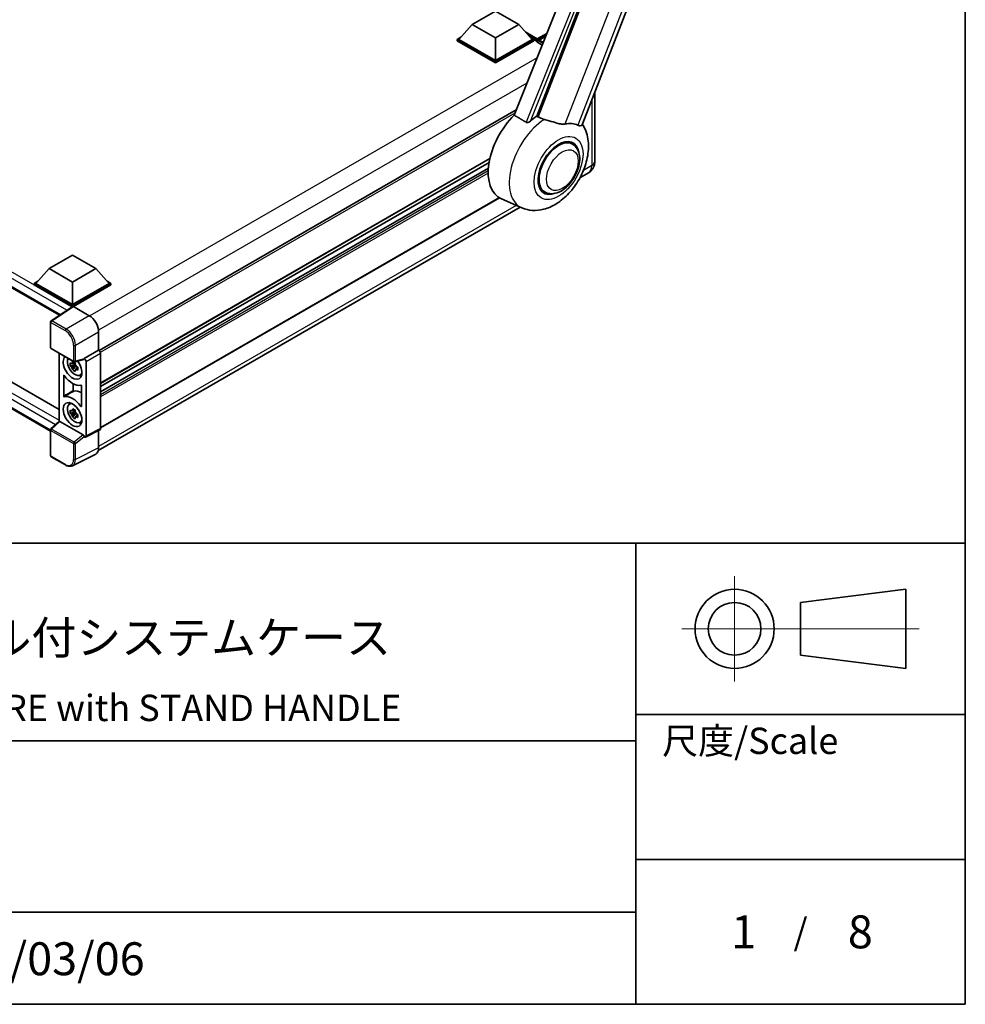
# Model space of a CAD drawing. Units: millimetres. Extents: x 0 to 9845, y 0 to 1686.
# Drawn here: x 1916 to 2346, y 0 to 448 of the extents above; entities that cross this region are included whole.
import ezdxf
from ezdxf.enums import TextEntityAlignment as Align

# ---------------------------------------------------------------- set-up
doc = ezdxf.new("R2010")
doc.units = ezdxf.units.MM
doc.header["$LTSCALE"] = 6
doc.linetypes.add('CHAIN', pattern=[0.3543, 0.2362, -0.0295, 0.0591, -0.0295])
for name, color, linetype, lineweight in [('Border (ISO)', 7, 'Continuous', 35), ('Title (ISO)', 7, 'Continuous', 35), ('Visible (ISO)', 7, 'Continuous', 35), ('Visible Narrow (ISO)', 7, 'Continuous', 25)]:
    doc.layers.add(name, color=color, linetype=linetype, lineweight=lineweight)
doc.styles.add('Note Text (TK)', font='txt')
doc.styles.add('文字スタイル67', font='arial.ttf')

# ---------------------------------------------------------------- blocks, each defined once
blk = doc.blocks.new('図面枠 tk図枠')
at = {"layer": 'Border (ISO)'}
for p in [(405.5, 289), (14.5, 8)]:
    blk.add_line(p, (405.5, 8), dxfattribs=at)
blk = doc.blocks.new('表題欄 tk表題欄')
at = {"layer": 'Title (ISO)'}
for p, q in [((74.709, 244.053), (255.709, 244.053)), ((230.709, 244.053), (230.709, 209.053)), ((255.709, 244.053), (255.709, 209.053)), ((243.209, 239.553), (251.209, 240.553)), ((251.209, 234.553), (251.209, 240.553)), ((243.209, 239.553), (243.209, 235.553)), ((243.209, 235.553), (251.209, 234.553)), ((230.709, 231.053), (255.709, 231.053)), ((74.709, 229.053), (230.709, 229.053)), ((230.709, 220.053), (255.709, 220.053)), ((149.709, 216.053), (230.709, 216.053)), ((255.709, 209.053), (74.709, 209.053))]:
    blk.add_line(p, q, dxfattribs=at)
at = {"layer": 'Title (ISO)', "color": 4, "linetype": 'CHAIN', "lineweight": 18, "ltscale": 8.88956}
blk.add_line((238.209, 241.553), (238.209, 233.553), dxfattribs=at)
at = {"layer": 'Title (ISO)', "color": 4, "linetype": 'CHAIN', "lineweight": 18, "ltscale": 20.001633}
blk.add_line((252.209, 237.553), (234.209, 237.553), dxfattribs=at)
at = {"layer": 'Title (ISO)'}
for radius in [3, 2]:
    blk.add_circle((238.209, 237.553), radius, dxfattribs=at)
at = {"layer": 'Title (ISO)', "color": 1, "insert": (232.709, 229.053), "char_height": 2, "attachment_point": 4, "line_spacing_factor": 1.5, "style": 'Note Text (TK)'}
blk.add_mtext('\\fＭＳ Ｐゴシック|b0|i0;\\H2.0000;尺度/Scale', dxfattribs=at)
at = {"layer": 'Title (ISO)', "color": 7, "insert": (243.209, 214.553), "char_height": 2, "attachment_point": 5, "line_spacing_factor": 1.5, "style": 'Note Text (TK)'}
blk.add_mtext('\\fＭＳ Ｐゴシック|b0|i0;\\H2.0000;/', dxfattribs=at)
at = {"layer": 'Title (ISO)', "color": 7}
for tag, p, height, style in [('<品名>_001', (157.567, 235.639), 2.5, 'Note Text (TK)'), ('<Title>_001', (157.493, 230.552), 2, '文字スタイル67'), ('<ページ_No.>_001', (237.949, 213.303), 2.5, 'Note Text (TK)'), ('<総ページ数>_001', (246.8, 213.303), 2.5, 'Note Text (TK)'), ('作成日_001', (175.625, 211.281), 2.5, 'Note Text (TK)')]:
    blk.add_attdef(tag, p, '', height=height, dxfattribs=dict(at, style=style))
at = {"layer": 'Title (ISO)', "color": 7, "style": 'Note Text (TK)'}
blk.add_attdef('<尺度>', text='', height=2.5, dxfattribs=at).set_placement((243.209, 223.553), align=Align.MIDDLE_CENTER)

msp = doc.modelspace()

# ---------------------------------------------------------------- linework, layer by layer
at = {"layer": 'Visible (ISO)'}
for p, q in [((2171.6083, 400.5357), (2245.15, 590.0785)), ((2208.8657, 575.8823), (2140.6381, 404.9665)), ((2150.8957, 404.5449), (2215.7691, 571.7463)), ((2121.548, 446.2536), (2132.1546, 452.3773)), ((2132.1546, 452.3773), (2142.7612, 446.2536)), ((2121.548, 446.2536), (2115.5234, 439.493)), ((2132.1546, 440.1298), (2121.548, 446.2536)), ((2142.7612, 446.2536), (2132.1546, 440.1298)), ((2142.7612, 446.2536), (2148.7857, 439.493)), ((2114.6749, 439.493), (2116.4226, 440.502)), ((2114.6749, 438.8071), (2114.6749, 439.493)), ((2132.1546, 429.4011), (2114.6749, 439.493)), ((2132.1546, 429.891), (2115.5234, 439.493)), ((2132.1546, 440.1298), (2132.1546, 429.891)), ((2148.7857, 439.493), (2132.1546, 429.891)), ((2149.6343, 439.493), (2132.1546, 429.4011)), ((2147.8865, 440.502), (2149.6343, 439.493)), ((2149.6343, 438.8071), (2149.6343, 439.493)), ((2150.9692, 439.1404), (2155.2715, 441.6243)), ((2151.1616, 439.6889), (2155.4984, 442.1928)), ((2154.9901, 440.9195), (2151.9677, 439.1745)), ((2132.1546, 428.7152), (2114.6749, 438.8071)), ((2149.6343, 438.8071), (2132.1546, 428.7152)), ((2150.9071, 438.6042), (2149.6343, 439.339)), ((2150.9071, 438.8071), (2150.9071, 439.248)), ((2150.9071, 438.3172), (2150.9071, 439.0031)), ((2150.9071, 438.3172), (2153.3811, 436.8888)), ((2151.7556, 438.7581), (2151.1192, 439.1255)), ((2151.7556, 438.8071), (2151.7556, 438.7581)), ((2132.1546, 428.7152), (2132.1546, 429.4011)), ((1743.7742, 423.4086), (1933.6348, 313.7926)), ((2177.3445, 415.32), (2177.3445, 383.9385)), ((2141.6264, 407.4423), (1951.7227, 297.8013)), ((2167.1773, 391.7886), (2165.21, 392.9244)), ((2129.599, 385.1506), (1952.3515, 282.8166)), ((2129.2592, 383.4427), (1952.3515, 281.3049)), ((1748.9168, 377.4474), (1933.4818, 270.8888)), ((2128.9325, 380.8773), (1952.3515, 278.9282)), ((2174.4475, 378.683), (2170.5812, 376.4508)), ((1929.6213, 260.9963), (1743.7742, 368.2951)), ((2154.5773, 369.9648), (2152.61, 371.1005)), ((2133.9449, 367.3289), (1952.3515, 262.4859)), ((2144.168, 362.7346), (2134.868, 366.8504)), ((1951.3624, 252.2081), (2143.3935, 363.0773)), ((1929.0169, 335.0957), (1939.6235, 341.2194)), ((1939.6235, 341.2194), (1950.2301, 335.0957)), ((1929.0169, 335.0957), (1922.9924, 328.3351)), ((1939.6235, 328.972), (1929.0169, 335.0957)), ((1950.2301, 335.0957), (1939.6235, 328.972)), ((1950.2301, 335.0957), (1956.2547, 328.3351)), ((1922.1439, 328.3351), (1923.8916, 329.3442)), ((1922.1439, 327.6493), (1922.1439, 328.3351)), ((1939.6235, 318.2432), (1922.1439, 328.3351)), ((1939.4675, 317.6475), (1922.1439, 327.6493)), ((1939.6235, 318.7331), (1922.9924, 328.3351)), ((1939.6235, 328.972), (1939.6235, 318.7331)), ((1956.2547, 328.3351), (1939.6235, 318.7331)), ((1957.1032, 328.3351), (1939.6235, 318.2432)), ((1957.1032, 327.6493), (1940.0478, 317.8023)), ((1955.3555, 329.3442), (1957.1032, 328.3351)), ((1957.1032, 327.6493), (1957.1032, 328.3351)), ((1939.7374, 317.8259), (1929.8905, 311.3179)), ((1939.4675, 317.6475), (1939.4114, 317.6798)), ((1939.4114, 317.6104), (1939.4114, 317.6798)), ((1939.6235, 317.7506), (1939.6235, 318.2432)), ((1940.0476, 317.8025), (1947.2629, 313.6367)), ((1929.6213, 299.1464), (1929.6213, 310.8173)), ((1951.5029, 306.2927), (1951.5029, 297.9614)), ((1929.9213, 298.6268), (1940.2405, 292.669)), ((1933.4818, 296.5711), (1933.4818, 265.4186)), ((1951.5029, 297.9614), (1944.9167, 294.1589)), ((1951.5029, 297.9614), (1951.5035, 297.9612)), ((1952.3515, 296.4924), (1952.3515, 262.1983)), ((1940.7877, 292.1996), (1940.1821, 291.8499)), ((1944.7369, 293.6295), (1940.6874, 292.6069)), ((1940.8736, 291.8916), (1940.8736, 292.1528)), ((1944.9167, 294.1589), (1944.9173, 294.1586)), ((1944.9167, 293.9371), (1944.9167, 294.1589)), ((1945.7653, 292.6898), (1945.7653, 258.909)), ((1940.8736, 291.276), (1938.5953, 290.7973)), ((1939.6933, 288.8955), (1941.2471, 290.6292)), ((1940.1821, 290.4455), (1941.1495, 291.0041)), ((1940.8736, 291.276), (1940.8736, 291.4076)), ((1941.0405, 291.1797), (1940.8736, 291.276)), ((1941.2471, 290.6292), (1941.2471, 290.8219)), ((1941.2471, 290.6292), (1941.361, 290.5634)), ((1942.0039, 290.093), (1941.3983, 289.7434)), ((1941.7802, 290.3214), (1942.0063, 290.1908)), ((1935.6031, 276.9836), (1935.6031, 286.3494)), ((1939.9198, 282.6115), (1939.9198, 279.5563)), ((1942.9743, 286.5239), (1943.807, 286.8925)), ((1943.644, 281.7071), (1943.644, 272.3412)), ((1938.1819, 273.269), (1938.9175, 273.8059)), ((1940.8736, 269.7205), (1938.5953, 269.2417)), ((1939.6933, 267.34), (1941.2471, 269.0737)), ((1940.7877, 270.6441), (1940.1821, 270.2944)), ((1940.1821, 268.89), (1941.1495, 269.4486)), ((1940.8736, 270.3361), (1940.8736, 270.5973)), ((1940.8736, 269.7205), (1940.8736, 269.8521)), ((1941.0405, 269.6242), (1940.8736, 269.7205)), ((1941.2471, 269.0737), (1941.2471, 269.2664)), ((1941.2471, 269.0737), (1941.361, 269.0079)), ((1929.8137, 262.0232), (1933.5728, 265.5028)), ((1944.4959, 259.3858), (1933.9027, 265.5019)), ((1942.0039, 268.5375), (1941.3983, 268.1878)), ((1941.7802, 268.7659), (1942.0063, 268.6353)), ((1942.9743, 264.9684), (1943.807, 265.337)), ((1929.6213, 249.9119), (1929.6213, 261.5829)), ((1952.0819, 261.6378), (1945.4957, 258.3484)), ((1951.5029, 261.3486), (1951.5029, 253.3778)), ((1944.9167, 258.4197), (1944.9167, 258.6415)), ((1944.9173, 258.4194), (1944.9167, 258.4197)), ((1936.4245, 245.6377), (1929.9213, 249.3923)), ((1950.155, 250.575), (1939.5954, 245.3013))]:
    msp.add_line(p, q, dxfattribs=at)
for centre, start, end in [((1930.2213, 310.8173), 123.461292, 180), ((1930.2213, 299.1464), 180, 240), ((1940.5405, 293.1886), 240, 284.173003), ((1930.2213, 261.5829), 132.789481, 180), ((1930.2213, 249.9119), 180, 240)]:
    msp.add_arc(centre, 0.6, start, end, dxfattribs=at)
for centre, major_axis, ratio, start_param, end_param in [((2151.1616, 439.395), (0.18, 0.3118), 0.57735027, 0.78539816, 2.35619449), ((2151.1192, 438.8806), (-0.15, 0.2598), 0.57735027, 5.49778714, 7.06858347), ((2151.9677, 438.9296), (-0.15, -0.2598), 0.57735027, 3.92699082, 5.49778714), ((2146.6644, 389.0825), (-12.6, -21.8238), 0.57735027, 4.27198711, 6.34508866), ((2152.6041, 385.6532), (12.2325, 21.1874), 0.57735027, 0.88431348, 1.05235894), ((2159.3923, 381.734), (10.6502, 18.4467), 0.57735027, 0.04275891, 0.48083986), ((2160.8773, 380.8767), (-6.3, -10.9119), 0.57735027, 3.14159265, 6.28318531), ((2160.8773, 380.8767), (-6.3, -10.9119), 0.57735027, 3.14159265, 6.28318531), ((2160.8773, 380.8767), (-6.6, -11.4315), 0.57735027, 2.51814983, 6.90662813), ((1939.4114, 316.2101), (0.9, 1.5588), 0.57735027, 0.78539816, 1.17435512), ((1940.0481, 317.312), (-0.3004, 0.5202), 0.5766475, 5.49839614, 6.31804945), ((1947.2577, 308.7377), (-3, 5.1962), 0.5780539, 3.9275998, 5.49717816), ((1951.5024, 296.9814), (-0.6, 1.0392), 0.5780539, 3.9275998, 5.49717816), ((1939.6235, 290.1231), (3, -5.1962), 0.57735027, 3.29297256, 8.06771221), ((1940.7266, 290.7599), (-2.4008, 4.1582), 0.57735027, 0.35706869, 3.53279276), ((1940.2102, 290.4618), (-0.9393, 1.6269), 0.57735027, 5.97330265, 6.59306797), ((1944.4922, 294.1865), (-0.2922, 0.5386), 0.5718249, 2.9967698, 3.95327169), ((1944.9162, 293.1788), (0.6, -1.0392), 0.5780539, 0.78600715, 2.3555855), ((1940.2102, 290.4618), (-0.9393, 1.6269), 0.57735027, 1.26091366, 1.88067899), ((1940.2102, 290.4618), (0.9393, -1.6269), 0.57735027, 1.26091366, 1.88067899), ((1940.2102, 290.4618), (0.9393, -1.6269), 0.57735027, 5.97330265, 6.59306797), ((1939.6235, 290.1231), (4.5, -7.7942), 0.57735027, 4.86750938, 6.1280649), ((1942.1691, 291.5928), (3, -5.1962), 0.57735027, 5.62163033, 5.84503628), ((1943.8662, 271.0171), (-4.5524, 7.8849), 0.57735027, 5.53231308, 6.10618845), ((1939.6235, 268.5676), (-4.5, 7.7942), 0.57735027, 4.86750938, 6.1280649), ((1940.7266, 269.2044), (-2.4008, 4.1582), 0.57735027, 5.8919852, 9.81597807), ((1942.1691, 270.0373), (3, -5.1962), 0.57735027, 3.57974168, 3.80314763), ((1940.2102, 268.9063), (-0.9393, 1.6269), 0.57735027, 5.97330265, 6.59306797), ((1940.2102, 268.9063), (0.9393, -1.6269), 0.57735027, 1.26091366, 1.88067899), ((1933.9063, 264.994), (0.2922, -0.5386), 0.5718249, 2.39113692, 3.28641551), ((1940.2102, 268.9063), (-0.9393, 1.6269), 0.57735027, 1.26091366, 1.88067899), ((1940.2102, 268.9063), (0.9393, -1.6269), 0.57735027, 5.97330265, 6.59306797), ((1942.1691, 270.0373), (3, -5.1962), 0.57735027, 5.62163033, 5.84503628), ((1951.5024, 262.6897), (0.6007, -1.0405), 0.5766475, 6.24832119, 7.06797449), ((1944.4922, 258.8822), (0.2892, -0.5342), 0.58179756, 0.82141755, 2.38355232), ((1944.9162, 259.4004), (0.6007, -1.0405), 0.5766475, 5.49839614, 7.06797449), ((1947.2577, 255.8347), (3.0037, -5.2025), 0.5766475, 6.24832119, 7.06797449)]:
    msp.add_ellipse(centre, major_axis=major_axis, ratio=ratio, start_param=start_param, end_param=end_param, dxfattribs=at)
msp.add_ellipse((1939.6235, 268.5676), major_axis=(-3, 5.1962), ratio=0.57735027, dxfattribs=at)
for points in [[(2140.6381, 404.9665), (2143.3929, 403.3377), (2146.1074, 401.7308)], [(2151.5189, 404.165), (2151.2076, 404.3548), (2150.8957, 404.5449)]]:
    msp.add_open_spline(points, degree=2, dxfattribs=at)
for points, knots in [([(2154.3872, 403.0394), (2154.3826, 403.0405), (2154.378, 403.0416), (2153.3057, 403.2943), (2152.3171, 403.6784), (2151.5189, 404.165)], [2.102258604, 2.102258604, 2.102258604, 2.102258604, 2.10340374, 2.10340374, 2.370180755, 2.370180755, 2.370180755, 2.370180755]), ([(2144.168, 362.7346), (2145.6904, 362.0608), (2147.3136, 361.6829), (2150.6975, 361.4431), (2152.4425, 361.6491), (2156.1517, 362.6068), (2158.0557, 363.4874), (2161.9368, 365.9036), (2163.8529, 367.5459), (2167.3243, 371.3044), (2168.8687, 373.4324), (2171.4468, 377.9451), (2172.4855, 380.3253), (2173.9747, 385.239), (2174.4227, 387.7731), (2174.5101, 392.8169), (2174.1767, 395.3448), (2172.8275, 398.818), (2172.3257, 399.8162), (2171.6982, 400.7675)], [1.37090029, 1.37090029, 1.37090029, 1.37090029, 1.5828623, 1.5828623, 1.82473816, 1.82473816, 2.13352035, 2.13352035, 2.50692303, 2.50692303, 2.887684, 2.887684, 3.26403173, 3.26403173, 3.64498683, 3.64498683, 4.01639556, 4.01639556, 4.16922133, 4.16922133, 4.16922133, 4.16922133]), ([(2148.0405, 402.2865), (2147.9072, 402.1676), (2147.7503, 402.0513), (2147.3773, 401.8316), (2147.1557, 401.7343), (2146.7932, 401.6411), (2146.634, 401.6183), (2146.4102, 401.6301), (2146.3379, 401.6415), (2146.2117, 401.6782), (2146.1565, 401.7017), (2146.1074, 401.7308)], [0.192845303, 0.192845303, 0.192845303, 0.192845303, 0.240507365, 0.240507365, 0.297130074, 0.297130074, 0.334079186, 0.334079186, 0.352553742, 0.352553742, 0.369009283, 0.369009283, 0.369009283, 0.369009283]), ([(2163.9089, 400.9329), (2163.7083, 400.8899), (2163.5017, 400.8605), (2162.9581, 400.8197), (2162.6162, 400.8277), (2161.5657, 400.9343), (2160.8318, 401.1109), (2158.9927, 401.6448), (2157.8385, 402.0482), (2155.8668, 402.6553), (2155.1205, 402.8674), (2154.3872, 403.0394)], [-5.27158626, -5.27158626, -5.27158626, -5.27158626, -5.18721863, -5.18721863, -5.05628435, -5.05628435, -4.79921142, -4.79921142, -4.44219969, -4.44219969, -4.22248819, -4.22248819, -4.22248819, -4.22248819]), ([(2171.6082, 400.5355), (2171.5927, 400.4956), (2171.5713, 400.4573), (2171.4061, 400.2368), (2171.1212, 400.1072), (2170.5405, 400.1146), (2170.3302, 400.1481), (2169.9345, 400.2691), (2169.7602, 400.3385), (2169.5775, 400.4266)], [-7.96538497, -7.96538497, -7.96538497, -7.96538497, -7.917688575, -7.917688575, -7.676295197, -7.676295197, -7.560988477, -7.560988477, -7.477759094, -7.477759094, -7.477759094, -7.477759094]), ([(2154.5773, 369.9648), (2155.2732, 369.5629), (2156.0521, 369.312), (2157.7114, 369.1073), (2158.5916, 369.1803), (2160.4771, 369.6401), (2161.4749, 370.0874), (2163.4693, 371.3283), (2164.4575, 372.1544), (2166.2664, 374.059), (2167.087, 375.1368), (2168.4926, 377.4334), (2169.0793, 378.6503), (2169.9719, 381.1325), (2170.2766, 382.3976), (2170.5478, 384.8864), (2170.5127, 386.111), (2170.0271, 388.344), (2169.598, 389.3686), (2168.4569, 390.8588), (2167.8599, 391.3945), (2167.1773, 391.7886)], [1.30899694, 1.30899694, 1.30899694, 1.30899694, 1.54898108, 1.54898108, 1.81321676, 1.81321676, 2.13318584, 2.13318584, 2.48503901, 2.48503901, 2.83543378, 2.83543378, 3.18255481, 3.18255481, 3.53168486, 3.53168486, 3.88468465, 3.88468465, 4.21520983, 4.21520983, 4.45058959, 4.45058959, 4.45058959, 4.45058959]), ([(2174.4475, 378.683), (2174.8873, 378.9369), (2175.2907, 379.2519), (2175.9786, 379.948), (2176.2633, 380.3275), (2176.7164, 381.0928), (2176.8859, 381.4783), (2177.1372, 382.2262), (2177.2194, 382.5889), (2177.3231, 383.2848), (2177.3445, 383.6183), (2177.3445, 383.9385)], [3.926990817, 3.926990817, 3.926990817, 3.926990817, 4.08407045, 4.08407045, 4.241150082, 4.241150082, 4.398229715, 4.398229715, 4.555309348, 4.555309348, 4.71238898, 4.71238898, 4.71238898, 4.71238898]), ([(1938.5953, 290.7973), (1938.5757, 291.035), (1938.5666, 291.2717), (1938.5666, 291.7152), (1938.5757, 291.9557), (1938.5953, 292.2016)], [4.331071921, 4.331071921, 4.331071921, 4.331071921, 4.398975087, 4.398975087, 4.466878254, 4.466878254, 4.466878254, 4.466878254]), ([(1938.5953, 292.2016), (1938.7016, 292.1105), (1938.8098, 292.0208), (1938.956, 291.9035), (1938.9925, 291.8746), (1939.0292, 291.8458)], [4.4863158772, 4.4863158772, 4.4863158772, 4.4863158772, 4.5307133937, 4.5307133937, 4.5453911286, 4.5453911286, 4.5453911286, 4.5453911286]), ([(1939.6021, 292.1765), (1939.6087, 292.2303), (1939.6155, 292.2843), (1939.6439, 292.5024), (1939.6675, 292.6682), (1939.6933, 292.8356)], [4.8174915459, 4.8174915459, 4.8174915459, 4.8174915459, 4.8321692807, 4.8321692807, 4.8765667973, 4.8765667973, 4.8765667973, 4.8765667973]), ([(1939.6933, 292.8356), (1939.8893, 292.7141), (1940.0898, 292.5946), (1940.4739, 292.3728), (1940.6867, 292.2537), (1940.9095, 292.1334)], [4.331071921, 4.331071921, 4.331071921, 4.331071921, 4.398975087, 4.398975087, 4.466878254, 4.466878254, 4.466878254, 4.466878254]), ([(1940.9095, 292.1334), (1940.8837, 291.966), (1940.8601, 291.8002), (1940.8317, 291.5821), (1940.8249, 291.5281), (1940.8183, 291.4744)], [4.4863158772, 4.4863158772, 4.4863158772, 4.4863158772, 4.5307133937, 4.5307133937, 4.5453911286, 4.5453911286, 4.5453911286, 4.5453911286]), ([(1939.0292, 290.4414), (1938.9925, 290.4702), (1938.956, 290.4992), (1938.8098, 290.6164), (1938.7016, 290.7062), (1938.5953, 290.7973)], [4.8174915459, 4.8174915459, 4.8174915459, 4.8174915459, 4.8321692807, 4.8321692807, 4.8765667973, 4.8765667973, 4.8765667973, 4.8765667973]), ([(1939.6933, 288.8955), (1939.6675, 289.0331), (1939.6439, 289.1716), (1939.6155, 289.3569), (1939.6087, 289.403), (1939.6021, 289.4492)], [4.4863158772, 4.4863158772, 4.4863158772, 4.4863158772, 4.5307133937, 4.5307133937, 4.5453911286, 4.5453911286, 4.5453911286, 4.5453911286]), ([(1940.9095, 288.1933), (1940.6867, 288.2993), (1940.4739, 288.4117), (1940.0898, 288.6335), (1939.8893, 288.7597), (1939.6933, 288.8955)], [4.331071921, 4.331071921, 4.331071921, 4.331071921, 4.398975087, 4.398975087, 4.466878254, 4.466878254, 4.466878254, 4.466878254]), ([(1940.8183, 288.747), (1940.8249, 288.7008), (1940.8317, 288.6547), (1940.8601, 288.4694), (1940.8837, 288.3309), (1940.9095, 288.1933)], [4.8174915459, 4.8174915459, 4.8174915459, 4.8174915459, 4.8321692807, 4.8321692807, 4.8765667973, 4.8765667973, 4.8765667973, 4.8765667973]), ([(1941.3912, 290.4821), (1941.441, 290.4609), (1941.4912, 290.4399), (1941.6943, 290.3554), (1941.8497, 290.293), (1942.0075, 290.2316)], [4.8174915459, 4.8174915459, 4.8174915459, 4.8174915459, 4.8321692807, 4.8321692807, 4.8765667973, 4.8765667973, 4.8765667973, 4.8765667973]), ([(1942.0075, 288.8272), (1941.8497, 288.8886), (1941.6943, 288.951), (1941.4912, 289.0355), (1941.441, 289.0566), (1941.3912, 289.0778)], [4.4863158772, 4.4863158772, 4.4863158772, 4.4863158772, 4.5307133937, 4.5307133937, 4.5453911286, 4.5453911286, 4.5453911286, 4.5453911286]), ([(1942.0075, 290.2316), (1942.0003, 289.9785), (1941.997, 289.7346), (1941.997, 289.2911), (1942.0003, 289.0577), (1942.0075, 288.8272)], [4.331071921, 4.331071921, 4.331071921, 4.331071921, 4.398975087, 4.398975087, 4.466878254, 4.466878254, 4.466878254, 4.466878254]), ([(1935.8728, 286.352), (1935.855, 286.3774), (1935.8347, 286.3999), (1935.7918, 286.4369), (1935.7695, 286.451), (1935.7258, 286.4686), (1935.7048, 286.4721), (1935.6669, 286.4678), (1935.6503, 286.4602), (1935.6261, 286.4369), (1935.6176, 286.423), (1935.6061, 286.3897), (1935.6031, 286.3705), (1935.6031, 286.3494)], [0, 0, 0, 0, 0.0078199922, 0.0078199922, 0.0156337436, 0.0156337436, 0.0234424956, 0.0234424956, 0.031250375, 0.031250375, 0.0376977954, 0.0376977954, 0.0441465642, 0.0441465642, 0.0441465642, 0.0441465642]), ([(1939.9198, 279.5563), (1939.9198, 279.5308), (1939.9242, 279.503), (1939.9409, 279.4461), (1939.9533, 279.4175), (1939.9843, 279.3632), (1940.0027, 279.3381), (1940.0434, 279.2947), (1940.0652, 279.2768), (1940.1049, 279.2533), (1940.1224, 279.246), (1940.1561, 279.2385), (1940.172, 279.2383), (1940.1865, 279.2416)], [0, 0, 0, 0, 0.0078195138, 0.0078195138, 0.0156330182, 0.0156330182, 0.0234418051, 0.0234418051, 0.0312498868, 0.0312498868, 0.0374773106, 0.0374773106, 0.0437059044, 0.0437059044, 0.0437059044, 0.0437059044]), ([(1943.644, 281.7071), (1943.644, 281.7326), (1943.6396, 281.7604), (1943.6228, 281.8173), (1943.6105, 281.8459), (1943.5795, 281.9001), (1943.5611, 281.9253), (1943.5204, 281.9687), (1943.4986, 281.9866), (1943.4583, 282.0105), (1943.4401, 282.0178), (1943.4054, 282.0251), (1943.389, 282.0249), (1943.3743, 282.021)], [0, 0, 0, 0, 0.0078199624, 0.0078199624, 0.0156336702, 0.0156336702, 0.023442371, 0.023442371, 0.0312501992, 0.0312501992, 0.0376977324, 0.0376977324, 0.0441465637, 0.0441465637, 0.0441465637, 0.0441465637]), ([(1935.6031, 276.9836), (1935.6031, 276.9581), (1935.6075, 276.9303), (1935.6243, 276.8733), (1935.6366, 276.8448), (1935.6676, 276.7905), (1935.686, 276.7654), (1935.7267, 276.722), (1935.7485, 276.7041), (1935.7888, 276.6802), (1935.807, 276.6728), (1935.8417, 276.6656), (1935.8581, 276.6657), (1935.8728, 276.6696)], [0, 0, 0, 0, 0.0078199624, 0.0078199624, 0.0156336701, 0.0156336701, 0.023442371, 0.023442371, 0.0312501991, 0.0312501991, 0.0376977323, 0.0376977323, 0.0441465637, 0.0441465637, 0.0441465637, 0.0441465637]), ([(1938.5953, 269.2417), (1938.5757, 269.4794), (1938.5666, 269.7161), (1938.5666, 270.1597), (1938.5757, 270.4002), (1938.5953, 270.6461)], [4.331071921, 4.331071921, 4.331071921, 4.331071921, 4.398975087, 4.398975087, 4.466878254, 4.466878254, 4.466878254, 4.466878254]), ([(1938.5953, 270.6461), (1938.7016, 270.555), (1938.8098, 270.4653), (1938.956, 270.348), (1938.9925, 270.3191), (1939.0292, 270.2903)], [4.4863158772, 4.4863158772, 4.4863158772, 4.4863158772, 4.5307133937, 4.5307133937, 4.5453911286, 4.5453911286, 4.5453911286, 4.5453911286]), ([(1939.0292, 268.8859), (1938.9925, 268.9147), (1938.956, 268.9437), (1938.8098, 269.0609), (1938.7016, 269.1507), (1938.5953, 269.2417)], [4.8174915459, 4.8174915459, 4.8174915459, 4.8174915459, 4.8321692807, 4.8321692807, 4.8765667973, 4.8765667973, 4.8765667973, 4.8765667973]), ([(1939.6021, 270.621), (1939.6087, 270.6748), (1939.6155, 270.7288), (1939.6439, 270.9469), (1939.6675, 271.1127), (1939.6933, 271.28)], [4.8174915459, 4.8174915459, 4.8174915459, 4.8174915459, 4.8321692807, 4.8321692807, 4.8765667973, 4.8765667973, 4.8765667973, 4.8765667973]), ([(1939.6933, 271.28), (1939.8893, 271.1586), (1940.0898, 271.0391), (1940.4739, 270.8173), (1940.6867, 270.6982), (1940.9095, 270.5779)], [4.331071921, 4.331071921, 4.331071921, 4.331071921, 4.398975087, 4.398975087, 4.466878254, 4.466878254, 4.466878254, 4.466878254]), ([(1940.9095, 270.5779), (1940.8837, 270.4105), (1940.8601, 270.2447), (1940.8317, 270.0266), (1940.8249, 269.9726), (1940.8183, 269.9188)], [4.4863158772, 4.4863158772, 4.4863158772, 4.4863158772, 4.5307133937, 4.5307133937, 4.5453911286, 4.5453911286, 4.5453911286, 4.5453911286]), ([(1943.3743, 272.3387), (1943.3921, 272.3133), (1943.4124, 272.2907), (1943.4553, 272.2538), (1943.4776, 272.2397), (1943.5213, 272.222), (1943.5423, 272.2186), (1943.5802, 272.2228), (1943.5968, 272.2305), (1943.621, 272.2538), (1943.6295, 272.2676), (1943.641, 272.3009), (1943.644, 272.3202), (1943.644, 272.3412)], [0, 0, 0, 0, 0.0078199922, 0.0078199922, 0.0156337436, 0.0156337436, 0.0234424956, 0.0234424956, 0.031250375, 0.031250375, 0.0376977954, 0.0376977954, 0.0441465642, 0.0441465642, 0.0441465642, 0.0441465642]), ([(1939.6933, 267.34), (1939.6675, 267.4776), (1939.6439, 267.6161), (1939.6155, 267.8014), (1939.6087, 267.8475), (1939.6021, 267.8937)], [4.4863158772, 4.4863158772, 4.4863158772, 4.4863158772, 4.5307133937, 4.5307133937, 4.5453911286, 4.5453911286, 4.5453911286, 4.5453911286]), ([(1940.9095, 266.6378), (1940.6867, 266.7438), (1940.4739, 266.8562), (1940.0898, 267.078), (1939.8893, 267.2042), (1939.6933, 267.34)], [4.331071921, 4.331071921, 4.331071921, 4.331071921, 4.398975087, 4.398975087, 4.466878254, 4.466878254, 4.466878254, 4.466878254]), ([(1940.8183, 267.1915), (1940.8249, 267.1453), (1940.8317, 267.0992), (1940.8601, 266.9139), (1940.8837, 266.7754), (1940.9095, 266.6378)], [4.8174915459, 4.8174915459, 4.8174915459, 4.8174915459, 4.8321692807, 4.8321692807, 4.8765667973, 4.8765667973, 4.8765667973, 4.8765667973]), ([(1941.3912, 268.9266), (1941.441, 268.9054), (1941.4912, 268.8843), (1941.6943, 268.7999), (1941.8497, 268.7375), (1942.0075, 268.6761)], [4.8174915459, 4.8174915459, 4.8174915459, 4.8174915459, 4.8321692807, 4.8321692807, 4.8765667973, 4.8765667973, 4.8765667973, 4.8765667973]), ([(1942.0075, 267.2717), (1941.8497, 267.3331), (1941.6943, 267.3955), (1941.4912, 267.48), (1941.441, 267.5011), (1941.3912, 267.5222)], [4.4863158772, 4.4863158772, 4.4863158772, 4.4863158772, 4.5307133937, 4.5307133937, 4.5453911286, 4.5453911286, 4.5453911286, 4.5453911286]), ([(1942.0075, 268.6761), (1942.0003, 268.423), (1941.997, 268.1791), (1941.997, 267.7356), (1942.0003, 267.5022), (1942.0075, 267.2717)], [4.331071921, 4.331071921, 4.331071921, 4.331071921, 4.398975087, 4.398975087, 4.466878254, 4.466878254, 4.466878254, 4.466878254]), ([(1939.5954, 245.3013), (1939.4094, 245.2084), (1939.2111, 245.1397), (1938.8007, 245.0523), (1938.5888, 245.0333), (1938.1595, 245.0416), (1937.9421, 245.0687), (1937.5065, 245.1646), (1937.2882, 245.2333), (1936.854, 245.4082), (1936.638, 245.5145), (1936.4245, 245.6377)], [0.034864128, 0.034864128, 0.034864128, 0.034864128, 0.184849138, 0.184849138, 0.334834147, 0.334834147, 0.484819157, 0.484819157, 0.634804166, 0.634804166, 0.784789176, 0.784789176, 0.784789176, 0.784789176])]:
    msp.add_open_spline(points, degree=3, knots=knots, dxfattribs=at)
for points, weights in [([(1940.1821, 291.8499), (1939.7598, 291.8661), (1939.0292, 291.8458)], [1.35956394726, 1.22656475141, 1.03074466748]), ([(1939.6021, 292.1765), (1939.9849, 291.9961), (1940.1821, 291.8499)], [1.03074466748, 1.22656475141, 1.35956394726]), ([(1939.0292, 290.4414), (1939.7598, 290.4617), (1940.1821, 290.4455)], [1.03074466748, 1.22656475141, 1.35956394726]), ([(1940.1821, 290.4455), (1939.9849, 290.0718), (1939.6021, 289.4492)], [1.35956394726, 1.22656475141, 1.03074466748]), ([(1940.8183, 288.747), (1941.2012, 289.3696), (1941.3983, 289.7434)], [1.03074466748, 1.22656475141, 1.35956394726]), ([(1941.3983, 289.7434), (1941.4263, 289.4996), (1941.3912, 289.0778)], [1.35956394726, 1.22656475141, 1.03074466748]), ([(1940.1821, 270.2944), (1939.7598, 270.3106), (1939.0292, 270.2903)], [1.35956394726, 1.22656475141, 1.03074466748]), ([(1939.6021, 270.621), (1939.9849, 270.4405), (1940.1821, 270.2944)], [1.03074466748, 1.22656475141, 1.35956394726]), ([(1939.0292, 268.8859), (1939.7598, 268.9062), (1940.1821, 268.89)], [1.03074466748, 1.22656475141, 1.35956394726]), ([(1940.1821, 268.89), (1939.9849, 268.5163), (1939.6021, 267.8937)], [1.35956394726, 1.22656475141, 1.03074466748]), ([(1940.8183, 267.1915), (1941.2012, 267.8141), (1941.3983, 268.1878)], [1.03074466748, 1.22656475141, 1.35956394726]), ([(1941.3983, 268.1878), (1941.4263, 267.944), (1941.3912, 267.5222)], [1.35956394726, 1.22656475141, 1.03074466748])]:
    msp.add_rational_spline(points, weights, degree=2, dxfattribs=at)
at = {"layer": 'Visible Narrow (ISO)'}
for p, q in [((2225.2667, 594.2389), (2151.5189, 404.165)), ((2163.9089, 400.9329), (2234.926, 583.9689)), ((2240.5946, 583.4626), (2169.5775, 400.4266)), ((2214.19, 572.2835), (2146.1074, 401.7308)), ((2148.0405, 402.2865), (2215.6897, 571.7534)), ((2151.1616, 439.6889), (2145.9083, 442.7219)), ((2150.9071, 439.248), (2146.9874, 441.5111)), ((2150.9071, 438.8071), (2147.7966, 440.6029)), ((2151.1192, 439.1255), (2155.2189, 441.4925)), ((2151.7556, 438.8071), (2153.699, 437.6851)), ((2153.8579, 438.0832), (2151.9677, 439.1745)), ((2151.0511, 431.0519), (1947.4675, 313.5129)), ((1937.0937, 316.0786), (1743.4014, 427.9069)), ((1939.4114, 317.6798), (1744.6742, 430.1114)), ((1743.4014, 424.2326), (1934.1265, 314.1175)), ((2146.4767, 419.5927), (1951.4614, 307.0006)), ((2175.9386, 411.6966), (2175.9386, 381.9789)), ((2141.0129, 405.9054), (1952.2765, 296.9384)), ((2129.6528, 385.3845), (1952.3515, 283.0196)), ((2175.9386, 381.9789), (2172.1693, 379.8027)), ((2128.9223, 380.7497), (1952.3515, 278.8064)), ((2128.8567, 379.536), (1952.3515, 277.6307)), ((2128.8466, 378.5504), (1952.3515, 276.6509)), ((1931.9062, 263.9601), (1743.4014, 372.7934)), ((1744.6742, 374.9979), (1933.4818, 265.9898)), ((1743.4014, 369.1191), (1929.6217, 261.6048)), ((2141.6029, 363.8698), (1951.5029, 254.1156)), ((2133.7749, 367.4337), (1952.3515, 262.6888)), ((1930.2065, 311.2984), (1940.0476, 317.8025)), ((1929.797, 310.5724), (1936.3002, 306.8178)), ((1929.797, 298.9014), (1929.797, 310.5724)), ((1936.7096, 307.5438), (1930.2065, 311.2984)), ((1947.2629, 313.6367), (1936.7096, 307.5438)), ((1940.9497, 300.1998), (1951.5029, 306.2927)), ((1940.1162, 292.9436), (1929.797, 298.9014)), ((1940.1162, 300.2082), (1940.1162, 292.9436)), ((1940.9497, 292.9352), (1940.9497, 300.1998)), ((1951.5035, 297.9612), (1944.9173, 294.1586)), ((1945.7653, 292.6898), (1952.3515, 296.4924)), ((1944.9167, 293.9371), (1940.9497, 292.9352)), ((1930.116, 261.9967), (1933.9027, 265.5019)), ((1929.797, 249.667), (1929.797, 261.3379)), ((1929.797, 261.3379), (1940.1162, 255.3801)), ((1940.4352, 256.0389), (1930.116, 261.9967)), ((1952.3515, 262.1983), (1945.7653, 258.909)), ((1944.4959, 259.3858), (1940.4352, 256.0389)), ((1940.9497, 255.3717), (1944.9167, 258.6415)), ((1940.1162, 255.3801), (1940.1162, 248.1156)), ((1940.9497, 248.1072), (1940.9497, 255.3717)), ((1951.5029, 253.3778), (1940.9497, 248.1072)), ((1936.3002, 245.9124), (1929.797, 249.667))]:
    msp.add_line(p, q, dxfattribs=at)
for centre, major_axis, ratio, start_param, end_param in [((2155.4552, 384.0071), (-12.0562, -20.8819), 0.57735027, 3.98967557, 6.34508866), ((2170.8475, 384.9183), (3.6, -6.2354), 0.57735027, 0, 0.78539816), ((2172.5445, 383.9385), (4.8, 0), 0.57735027, 5.49778714, 6.28318531), ((1930.2213, 310.8173), (-0.6, 0), 0.57735027, 0, 0.78539816), ((1930.2213, 310.8173), (-0.3, -0.5196), 0.57735027, 3.9618974, 5.49778714), ((1930.2213, 310.8173), (-0.3308, 0.5006), 0.5766475, 5.463532, 6.28318531), ((1936.7245, 307.0627), (0.3, 0.5196), 0.57735027, 0.82030475, 2.35619449), ((1936.2955, 302.4087), (2.7, -4.6765), 0.5780539, 0.78600715, 2.3555855), ((1936.7198, 302.6536), (-3, 5.1962), 0.57388586, 3.9275998, 5.49717816), ((1930.2213, 299.1464), (-0.6, 0), 0.57735027, 0, 0.78539816), ((1930.2213, 299.1464), (-0.3, -0.5196), 0.57735027, 5.49778714, 6.28318531), ((1940.5405, 300.4531), (0.6, 0), 0.57735027, 3.92699082, 5.46288056), ((1940.5405, 293.1886), (0.6, 0), 0.57735027, 3.92699082, 5.46288056), ((1940.5405, 293.1886), (-0.3, -0.5196), 0.57735027, 5.49778714, 6.28318531), ((1940.5405, 293.1886), (0.1469, -0.5817), 0.68265399, 0, 0.95650189), ((1930.2213, 261.5829), (-0.6, 0), 0.57735027, 0, 0.78539816), ((1930.2213, 261.5829), (-0.3, -0.5196), 0.57735027, 4.17779463, 5.49778714), ((1930.2213, 261.5829), (-0.4076, 0.4403), 0.43528024, 5.38790672, 6.28318531), ((1940.5405, 255.6251), (0.3, 0.5196), 0.57735027, 1.03620198, 2.35619449), ((1940.5405, 255.6251), (-0.3816, 0.463), 0.39624112, 3.84968252, 5.41181729), ((1940.5405, 255.6251), (-0.6, 0), 0.57735027, 0.78539816, 2.32128791), ((1930.2213, 249.9119), (-0.6, 0), 0.57735027, 0, 0.78539816), ((1930.2213, 249.9119), (-0.3, -0.5196), 0.57735027, 5.49778714, 6.28318531), ((1936.2955, 250.3269), (2.7033, -4.6822), 0.5766475, 5.49839614, 7.06797449), ((1936.7198, 250.5718), (2.9715, -5.2193), 0.57677384, 6.25179868, 7.07145199), ((1940.5405, 248.3605), (0.6, 0), 0.57735027, 3.92699082, 5.46288056), ((1936.7245, 246.1573), (-0.3, -0.5196), 0.57735027, 5.49778714, 6.28318531)]:
    msp.add_ellipse(centre, major_axis=major_axis, ratio=ratio, start_param=start_param, end_param=end_param, dxfattribs=at)
for centre, major_axis in [((2160.8773, 380.8767), (-7.8721, -13.635)), ((2162.5743, 379.8969), (-5.1, -8.8335))]:
    msp.add_ellipse(centre, major_axis=major_axis, ratio=0.57735027, dxfattribs=at)
for points in [[(1935.6031, 286.3494), (1935.6627, 286.3803), (1935.7222, 286.4111), (1935.7817, 286.442)], [(1943.644, 272.5104), (1943.5541, 272.4531), (1943.4642, 272.3959), (1943.3743, 272.3387)]]:
    msp.add_open_spline(points, degree=3, dxfattribs=at)
for points, knots in [([(1939.9198, 279.5563), (1939.5862, 279.3576), (1939.2525, 279.1589), (1938.5265, 278.7264), (1938.1342, 278.4926), (1937.7418, 278.2588), (1937.3561, 278.0289), (1936.9703, 277.7989), (1936.2574, 277.3738), (1935.9303, 277.1787), (1935.6031, 276.9836)], [-0.520761746, -0.520761746, -0.520761746, -0.520761746, -0.404732719, -0.404732719, -0.268305608, -0.268305608, -0.268305608, -0.134152804, -0.134152804, -0.020398739, -0.020398739, -0.020398739, -0.020398739]), ([(1935.8728, 276.6696), (1936.1997, 276.8647), (1936.5266, 277.0597), (1937.239, 277.4847), (1937.6245, 277.7146), (1938.01, 277.9444), (1938.4021, 278.1782), (1938.7941, 278.4119), (1939.5196, 278.8443), (1939.8531, 279.0429), (1940.1865, 279.2416)], [0.020398739, 0.020398739, 0.020398739, 0.020398739, 0.134152804, 0.134152804, 0.268305608, 0.268305608, 0.268305608, 0.404732719, 0.404732719, 0.520761746, 0.520761746, 0.520761746, 0.520761746])]:
    msp.add_open_spline(points, degree=3, knots=knots, dxfattribs=at)

# ---------------------------------------------------------------- block references
at = {"xscale": 6, "yscale": 6, "zscale": 6}
msp.add_blockref('図面枠 tk図枠', (-87, -48), dxfattribs=at)
ref = msp.add_blockref('表題欄 tk表題欄', (811.7471, -1254.3164), dxfattribs=dict(xscale=6, yscale=6, zscale=6))
ref.add_attrib('<品名>_001', 'ステップハンドル付システムケース', (1757.1477, 159.5199), dxfattribs={"layer": 'Title (ISO)', "color": 7, "height": 15, "style": 'Note Text (TK)'})
ref.add_attrib('作成日_001', '2020/03/06', (1865.5398, 13.2443), dxfattribs={"layer": 'Title (ISO)', "color": 7, "height": 15, "style": 'Note Text (TK)'})
ref.add_attrib('<Title>_001', 'DESKTOP ENCLOSURE with STAND HANDLE', (1756.7067, 128.9959), dxfattribs={"layer": 'Title (ISO)', "color": 7, "height": 12, "style": '文字スタイル67'})
ref.add_attrib('<ページ_No.>_001', '1', (2239.4403, 25.5), dxfattribs={"layer": 'Title (ISO)', "color": 7, "height": 15, "style": 'Note Text (TK)'})
ref.add_attrib('<総ページ数>_001', '8', (2292.5455, 25.5), dxfattribs={"layer": 'Title (ISO)', "color": 7, "height": 15, "style": 'Note Text (TK)'})

doc.saveas('drawing.dxf')
